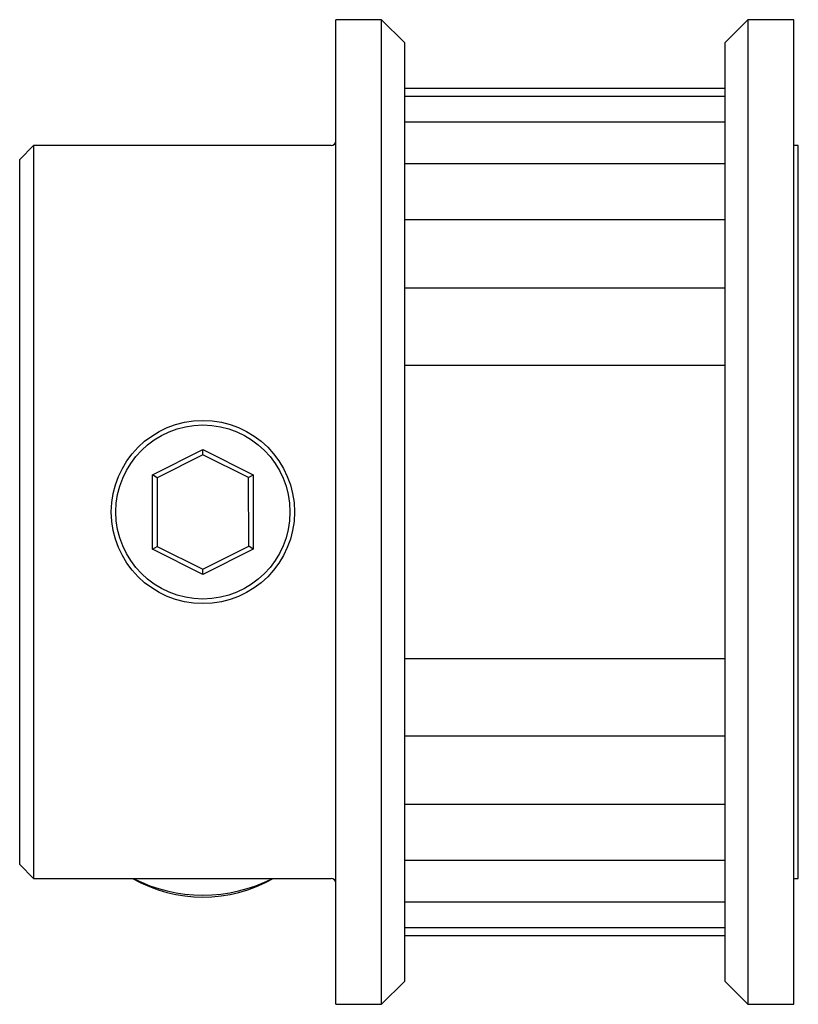
# Paper-space layout '_Сверху' of a CAD drawing. Units: millimetres. Extents: x 0 to 17, y -10.8 to 10.8.
import ezdxf

# ---------------------------------------------------------------- set-up
doc = ezdxf.new("R2010")
doc.units = ezdxf.units.MM

psp = doc.layouts.new('_Сверху')

# ---------------------------------------------------------------- linework, layer by layer
at = {"color": 7, "linetype": 'Continuous', "lineweight": 25}
for p, q in [((7.9, 10.75), (6.9, 10.75)), ((6.9, -10.75), (6.9, 10.75)), ((8.4, 10.25), (7.9, 10.75)), ((7.9, -10.75), (7.9, 10.75)), ((15.9, 10.75), (15.4, 10.25)), ((16.9, 10.75), (15.9, 10.75)), ((15.9, 10.75), (15.9, -10.75)), ((16.9, -10.75), (16.9, 10.75)), ((8.4, 10.25), (8.4, -10.25)), ((15.4, -10.25), (15.4, 10.25)), ((15.4, 9.25), (8.4, 9.25)), ((15.4, 9.072), (8.4, 9.072)), ((15.4, 8.515), (8.4, 8.515)), ((0.3, 8), (0, 7.7)), ((6.8, 8), (0.3, 8)), ((0.3, 8), (0.3, -8)), ((17, 8), (16.9, 8)), ((17, -8), (17, 8)), ((0, -7.7), (0, 7.7)), ((15.4, 7.603), (8.4, 7.603)), ((15.4, 6.377), (8.4, 6.377)), ((15.4, 4.889), (8.4, 4.889)), ((8.4, 3.205), (15.4, 3.205)), ((2.899, 0.81), (3.998, 1.362)), ((3.998, 1.25), (3.998, 1.362)), ((3.998, 1.362), (5.099, 0.813)), ((3.998, 1.25), (2.999, 0.748)), ((4.999, 0.752), (3.998, 1.25)), ((2.999, 0.748), (2.899, 0.81)), ((2.901, -0.813), (2.899, 0.81)), ((2.999, 0.748), (3.001, -0.752)), ((4.999, 0.752), (5.099, 0.813)), ((5.001, -0.748), (4.999, 0.752)), ((5.099, 0.813), (5.101, -0.81)), ((2.901, -0.813), (3.001, -0.752)), ((4.002, -1.362), (2.901, -0.813)), ((3.001, -0.752), (4.002, -1.25)), ((4.002, -1.25), (5.001, -0.748)), ((5.101, -0.81), (4.002, -1.362)), ((5.101, -0.81), (5.001, -0.748)), ((4.002, -1.362), (4.002, -1.25)), ((15.4, -3.205), (8.4, -3.205)), ((8.4, -4.889), (15.4, -4.889)), ((8.4, -6.377), (15.4, -6.377)), ((0, -7.7), (0.3, -8)), ((8.4, -7.603), (15.4, -7.603)), ((0.3, -8), (6.8, -8)), ((16.9, -8), (17, -8)), ((8.4, -8.515), (15.4, -8.515)), ((8.4, -9.072), (15.4, -9.072)), ((8.4, -9.25), (15.4, -9.25)), ((7.9, -10.75), (8.4, -10.25)), ((15.4, -10.25), (15.9, -10.75)), ((6.9, -10.75), (7.9, -10.75)), ((15.9, -10.75), (16.9, -10.75))]:
    psp.add_line(p, q, dxfattribs=at)
for radius in [2, 1.9]:
    psp.add_circle((4, 0), radius, dxfattribs=at)
for centre, radius, start, end in [((6.8, 8.1), 0.1, 270, 0), ((4, -5.32), 3.088, 240.2163, 299.7837), ((4, -5.006), 3.36, 243.0126, 296.9874), ((6.8, -8.1), 0.1, 0, 90)]:
    psp.add_arc(centre, radius, start, end, dxfattribs=at)

doc.saveas('drawing.dxf')
